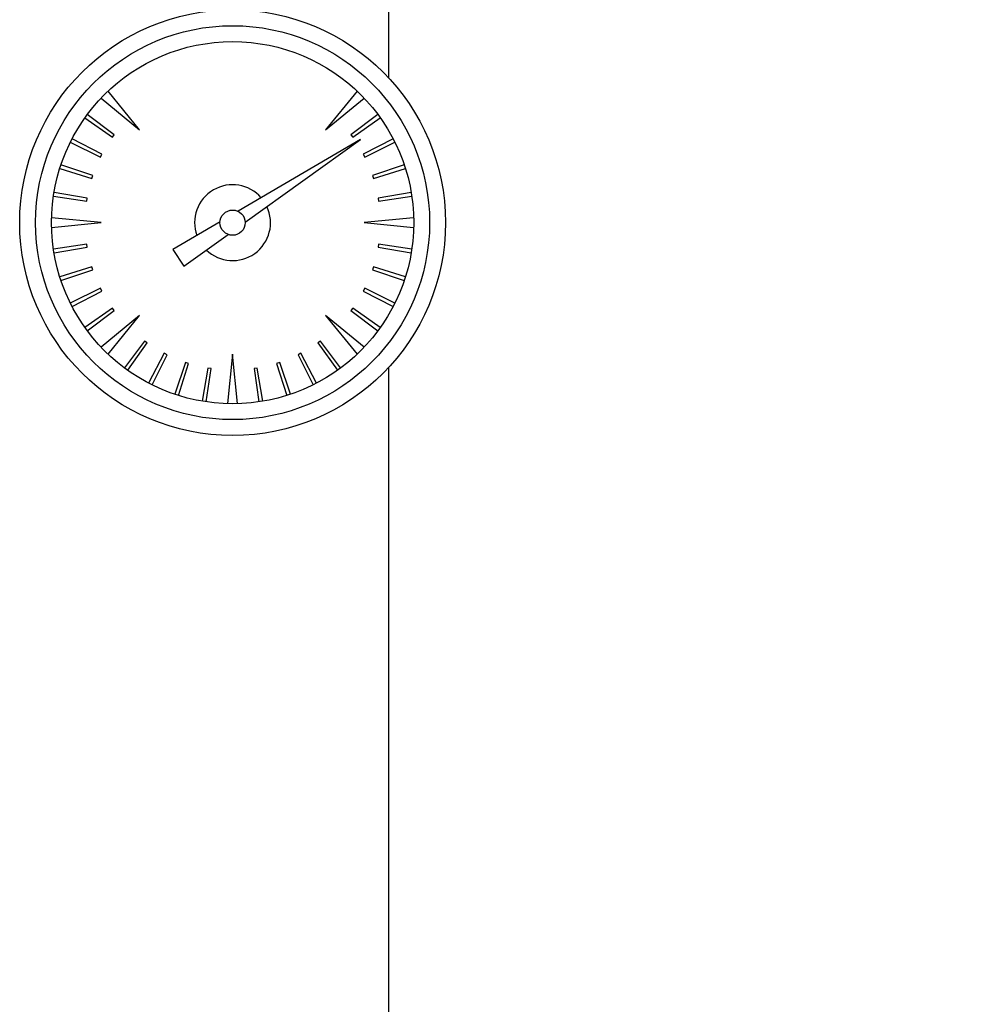
# Model space of a CAD drawing. Extents: x 0 to 16.5, y 0 to 11.7.
# Drawn here: x 5.2 to 5.7, y 2 to 2.5 of the extents above; entities that cross this region are included whole.
import ezdxf

# ---------------------------------------------------------------- set-up
doc = ezdxf.new("R2010")
doc.units = 0
doc.linetypes.add('SLD-SOLID', pattern=[0])
doc.layers.get('0').update_dxf_attribs({"linetype": 'CONTINUOUS'})
doc.layers.add('BRAND_TABLE', color=5, linetype='SLD-SOLID')
doc.styles.add('SLDTEXTSTYLE14', font='TXT', dxfattribs={"width": 0.75})
doc.dimstyles.new('SLDDIMSTYLE2', dxfattribs={"dimtxt": 0.1377952755905512, "dimasz": 0.13, "dimexe": 0, "dimexo": 0.0625, "dimgap": 0.0344488188976378, "dimtad": 1, "dimlfac": 12, "dimrnd": 1e-09, "dimzin": 4, "dimtxsty": 'SLDTEXTSTYLE14', "dimsah": 1, "dimcen": 0.09, "dimazin": 3, "dimtfac": 1, "dimtofl": 0, "dimtmove": 0, "dimatfit": 3, "dimtolj": 1, "dimtzin": 12})

# ---------------------------------------------------------------- blocks, each defined once
blk = doc.blocks.new('_D_6')
at = {"layer": 'BRAND_TABLE', "color": 1}
for p, q in [((5.43112750924629, 3.829529415454219), (6.514615101271055, 3.829529415454219)), ((6.475245022530896, 3.829529415454219), (6.475245022530896, 1.20485749944372)), ((5.431127509246291, 1.20485749944372), (6.514615101271055, 1.20485749944372))]:
    blk.add_line(p, q, dxfattribs=at)
for points in [[(6.475245022530896, 3.829529415454219), (6.455245022530897, 3.699529415454219), (6.495245022530896, 3.699529415454219)], [(6.475245022530896, 1.20485749944372), (6.495245022530896, 1.33485749944372), (6.455245022530897, 1.33485749944372)]]:
    blk.add_solid(points, dxfattribs=at)
at = {"layer": 'BRAND_TABLE', "color": 1, "insert": (6.297617584949053, 2.293642776669012), "char_height": 0.1377952755905512, "attachment_point": 1, "rotation": 90.00000000000041, "style": 'SLDTEXTSTYLE14'}
blk.add_mtext('31.50', dxfattribs=at)

msp = doc.modelspace()

# ---------------------------------------------------------------- linework, layer by layer
at = {"color": 7, "linetype": 'SLD-SOLID'}
for p, q in [((5.391757430506132, 2.492633511708413), (5.391757430506132, 2.828340110992254)), ((5.243234467214776, 2.482228848956806), (5.263144861732357, 2.465925776878907)), ((5.263144861732357, 2.465925776878907), (5.246841789654457, 2.485836171396483)), ((5.375419790517937, 2.485836171396489), (5.359116718440037, 2.465925776878906)), ((5.359116718440037, 2.465925776878906), (5.379027112957618, 2.482228848956806)), ((5.234894051968191, 2.472078060511602), (5.249051122649376, 2.46202465958486)), ((5.250019971015019, 2.463358164958989), (5.236083843121658, 2.47371566754437)), ((5.386177737050737, 2.47371566754437), (5.372241609157374, 2.463358164958991)), ((5.373210457522988, 2.462024659584862), (5.387367528204202, 2.472078060511598)), ((5.243667356571008, 2.453239151826746), (5.228282535161594, 2.461289045656276)), ((5.249051122649376, 2.46202465958486), (5.250019971015019, 2.463358164958989)), ((5.377166421100715, 2.46092162019132), (5.313983437464657, 2.423792288403151)), ((5.31763705267599, 2.418179006851188), (5.377166421100715, 2.46092162019132)), ((5.372241609157374, 2.463358164958991), (5.373210457522988, 2.462024659584862)), ((5.3939790450108, 2.461289045656277), (5.378594223601387, 2.453239151826739)), ((5.227363570491689, 2.459485475940931), (5.242919042536286, 2.451770502840819)), ((5.379342537636078, 2.451770502840812), (5.394898009680705, 2.459485475940935)), ((5.242919042536286, 2.451770502840819), (5.243667356571008, 2.453239151826746)), ((5.378594223601387, 2.453239151826739), (5.379342537636078, 2.451770502840812)), ((5.221895715969067, 2.445869900141247), (5.238466562029701, 2.440683323110009)), ((5.238975915758438, 2.44225095269554), (5.222521226195369, 2.44779502266707)), ((5.399740353977024, 2.447795022667078), (5.383285664413957, 2.442250952695537)), ((5.383795018142693, 2.440683323110005), (5.400365864203327, 2.445869900141254)), ((5.238466562029701, 2.440683323110009), (5.238975915758438, 2.44225095269554)), ((5.383285664413957, 2.442250952695537), (5.383795018142693, 2.440683323110005)), ((5.21862512512544, 2.43156659377625), (5.235803315976598, 2.429036123553657)), ((5.236061167420117, 2.430664133495729), (5.218941778770417, 2.433565866206851)), ((5.235803315976598, 2.429036123553657), (5.236061167420117, 2.430664133495729)), ((5.403319801401976, 2.433565866206858), (5.386200412752277, 2.430664133495726)), ((5.386200412752277, 2.430664133495726), (5.386458264195795, 2.429036123553654)), ((5.386458264195795, 2.429036123553654), (5.403636455046953, 2.431566593776257)), ((5.243268439405133, 2.417939848525068), (5.217661651605196, 2.420490610684086)), ((5.404599928567198, 2.420490610684093), (5.37899314076726, 2.41793984852506)), ((5.217661651605196, 2.415389086366035), (5.243268439405133, 2.417939848525068)), ((5.304629864677205, 2.418295683345195), (5.280314614296316, 2.404006883624922)), ((5.37899314076726, 2.41793984852506), (5.404599928567198, 2.415389086366043)), ((5.285915160744456, 2.395402407718238), (5.308824358996329, 2.411851414800357)), ((5.235803315976598, 2.406843573496478), (5.21862512512544, 2.40431310327387)), ((5.218941778770417, 2.40231383084327), (5.236061167420117, 2.405215563554406)), ((5.236061167420117, 2.405215563554406), (5.235803315976598, 2.406843573496478)), ((5.386458264195795, 2.406843573496475), (5.386200412752277, 2.405215563554402)), ((5.386200412752277, 2.405215563554402), (5.403319801401976, 2.402313830843277)), ((5.403636455046953, 2.404313103273878), (5.386458264195795, 2.406843573496475)), ((5.280314614296316, 2.404006883624922), (5.285915160744456, 2.395402407718238)), ((5.238466562029701, 2.395196373940126), (5.221895715969067, 2.390009796908874)), ((5.238975915758438, 2.393628744354591), (5.238466562029701, 2.395196373940126)), ((5.383795018142693, 2.395196373940123), (5.383285664413957, 2.393628744354591)), ((5.400365864203327, 2.390009796908881), (5.383795018142693, 2.395196373940123)), ((5.222521226195369, 2.388084674383051), (5.238975915758438, 2.393628744354591)), ((5.383285664413957, 2.393628744354591), (5.399740353977024, 2.388084674383058)), ((5.242919042536301, 2.38410919420932), (5.227363570491689, 2.376394221109197)), ((5.228282535161594, 2.37459065139385), (5.243667356571008, 2.382640545223389)), ((5.243667356571008, 2.382640545223389), (5.242919042536301, 2.38410919420932)), ((5.379342537636092, 2.384109194209316), (5.378594223601387, 2.382640545223382)), ((5.378594223601387, 2.382640545223382), (5.3939790450108, 2.37459065139385)), ((5.394898009680705, 2.376394221109198), (5.379342537636092, 2.384109194209316)), ((5.249051122649391, 2.373855037465272), (5.234894051968191, 2.363801636538532)), ((5.236083843121658, 2.362164029505764), (5.250019971015004, 2.372521532091143)), ((5.263144861732357, 2.369953920171224), (5.243234467214762, 2.35365084809332)), ((5.246841789654443, 2.350043525653643), (5.263144861732357, 2.369953920171224)), ((5.250019971015004, 2.372521532091143), (5.249051122649391, 2.373855037465272)), ((5.359116718440037, 2.369953920171224), (5.375419790517923, 2.350043525653636)), ((5.379027112957604, 2.35365084809332), (5.359116718440037, 2.369953920171224)), ((5.373210457523003, 2.373855037465264), (5.372241609157359, 2.372521532091139)), ((5.372241609157359, 2.372521532091139), (5.386177737050735, 2.36216402950576)), ((5.387367528204202, 2.363801636538528), (5.373210457523003, 2.373855037465264)), ((5.265712473652273, 2.356829029453883), (5.255354971066879, 2.342892901560521)), ((5.256992578099647, 2.341703110407054), (5.267045979026402, 2.35586018108825)), ((5.267045979026402, 2.35586018108825), (5.265712473652273, 2.356829029453883)), ((5.356549106520122, 2.356829029453879), (5.355215601145993, 2.355860181088254)), ((5.355215601145993, 2.355860181088254), (5.365269002072719, 2.341703110407054)), ((5.366906609105486, 2.342892901560521), (5.356549106520122, 2.356829029453879)), ((5.275831486784504, 2.350476415009866), (5.267781592954973, 2.335091593600454)), ((5.269585162670316, 2.334172628930549), (5.277300135770434, 2.349728100975161)), ((5.277300135770434, 2.349728100975161), (5.275831486784504, 2.350476415009866)), ((5.311130790086183, 2.350077497844), (5.308580027927143, 2.324470710044059)), ((5.313681552245193, 2.324470710044059), (5.311130790086183, 2.350077497844)), ((5.346430093387861, 2.350476415009866), (5.34496144440193, 2.349728100975161)), ((5.34496144440193, 2.349728100975161), (5.35267641750205, 2.334172628930553)), ((5.354479987217394, 2.335091593600454), (5.346430093387861, 2.350476415009866)), ((5.286819685915709, 2.345784974197297), (5.281275615944173, 2.329330284634229)), ((5.283200738469981, 2.328704774407931), (5.28838731550124, 2.345275620468561)), ((5.28838731550124, 2.345275620468561), (5.286819685915709, 2.345784974197297)), ((5.335441894256656, 2.345784974197301), (5.333874264671124, 2.345275620468561)), ((5.333874264671124, 2.345275620468561), (5.339060841702354, 2.328704774407923)), ((5.340985964228192, 2.329330284634225), (5.335441894256656, 2.345784974197301)), ((5.29840650511552, 2.34287022585898), (5.295504772404377, 2.325750837209281)), ((5.297504044834978, 2.325434183564304), (5.300034515057593, 2.342612374415466)), ((5.300034515057593, 2.342612374415466), (5.29840650511552, 2.34287022585898)), ((5.323855075056844, 2.342870225858976), (5.322227065114772, 2.342612374415458)), ((5.322227065114772, 2.342612374415458), (5.324757535337358, 2.3254341835643)), ((5.326756807767959, 2.325750837209277), (5.323855075056844, 2.342870225858976)), ((5.391757430506133, 1.244227578183879), (5.391757430506132, 2.343246185341719))]:
    msp.add_line(p, q, dxfattribs=at)
for radius in [0.1099081364829395, 0.1017060367454068, 0.09350393700787407, 0.006510656617614963]:
    msp.add_circle((5.311130790086197, 2.417939848525068), radius, dxfattribs=at)
for radius, start, end in [(0.01959720066849435, 41.02715811952798, 199.8538905387172), (0.01959720066849384, 226.2653153904453, 25.09204780961463)]:
    msp.add_arc((5.311130790086197, 2.417939848525068), radius, start, end, dxfattribs=at)

# ---------------------------------------------------------------- dimensions: what is measured, and where the dimension line sits
at = {"layer": 'BRAND_TABLE', "color": 1}
dim = msp.add_linear_dim(base=(6.475245022530896, 1.20485749944372), p1=(5.391757430506132, 3.829529415454219), p2=(5.391757430506133, 1.20485749944372), angle=90.0000000000002, dimstyle='SLDDIMSTYLE2', dxfattribs=at)
dim.commit()
dim.dimension.update_dxf_attribs({"geometry": '_D_6', "text_midpoint": (6.475245022530896, 2.522727431930193), "dimtype": 160})

doc.saveas('drawing.dxf')
